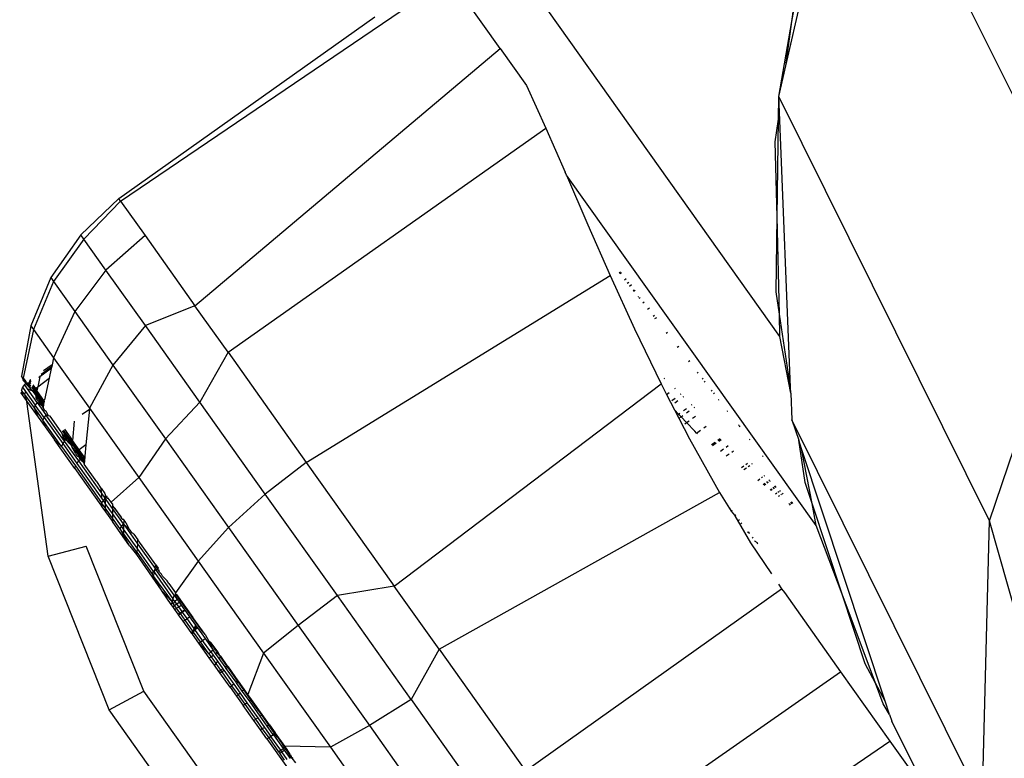
# Model space of a CAD drawing. Units: millimetres. Extents: x -4911 to 3000, y -3500 to 4758.
# Drawn here: x -940 to -902, y 102 to 130 of the extents above; entities that cross this region are included whole.
import ezdxf

# ---------------------------------------------------------------- set-up
doc = ezdxf.new("R2010")
doc.units = ezdxf.units.MM

msp = doc.modelspace()

# ---------------------------------------------------------------- linework, layer by layer
for p, q in [((-910.892, 117.902), (-959.084, 185.674)), ((-899.189, 121.652), (-908.09, 139.554)), ((-910.672, 128.304), (-908.376, 138.306)), ((-910.436, 130.018), (-909.779, 133.769)), ((-910.436, 130.018), (-910.037, 132.915)), ((-936.235, 123.105), (-923.582, 131.693)), ((-921.647, 128.972), (-923.582, 131.693)), ((-936.305, 123.203), (-926.467, 130.195)), ((-910.942, 127.127), (-910.436, 130.018)), ((-910.672, 128.304), (-910.436, 130.018)), ((-933.378, 119.086), (-921.647, 128.972)), ((-921.647, 128.972), (-920.633, 127.546)), ((-910.942, 127.127), (-910.672, 128.304)), ((-920.633, 127.546), (-919.89, 125.909)), ((-910.954, 126.258), (-910.942, 127.127)), ((-902.834, 110.819), (-910.942, 127.127)), ((-910.917, 126.522), (-910.942, 127.127)), ((-910.954, 126.258), (-910.917, 126.522)), ((-910.482, 115.947), (-910.917, 126.522)), ((-911.073, 125.387), (-910.954, 126.258)), ((-911.003, 122.506), (-910.954, 126.258)), ((-932.107, 117.299), (-919.89, 125.909)), ((-919.89, 125.909), (-919.15, 124.218)), ((-911.003, 122.506), (-911.073, 125.387)), ((-919.101, 124.11), (-919.15, 124.218)), ((-919.101, 124.11), (-918.275, 122.201)), ((-909.496, 110.645), (-919.101, 124.11)), ((-936.305, 123.203), (-937.763, 121.811)), ((-936.235, 123.105), (-937.649, 121.649)), ((-936.235, 123.105), (-936.305, 123.203)), ((-936.235, 123.105), (-935.296, 121.784)), ((-911.042, 119.616), (-911.003, 122.506)), ((-910.913, 118.768), (-911.003, 122.506)), ((-918.275, 122.201), (-917.415, 120.252)), ((-937.763, 121.811), (-938.922, 120.171)), ((-937.649, 121.649), (-938.811, 120.016)), ((-937.649, 121.649), (-937.763, 121.811)), ((-936.803, 120.46), (-937.649, 121.649)), ((-935.296, 121.784), (-936.803, 120.46)), ((-935.296, 121.784), (-933.378, 119.086)), ((-902.834, 110.819), (-899.189, 121.652)), ((-936.803, 120.46), (-937.995, 118.869)), ((-935.284, 118.324), (-936.803, 120.46)), ((-917.072, 120.352), (-917.022, 120.388)), ((-917.05, 120.324), (-916.988, 120.368)), ((-938.922, 120.171), (-939.684, 118.316)), ((-938.811, 120.016), (-939.579, 118.17)), ((-938.922, 120.171), (-938.811, 120.016)), ((-938.811, 120.016), (-937.995, 118.869)), ((-929.098, 113.067), (-917.415, 120.252)), ((-917.415, 120.252), (-916.478, 118.2)), ((-916.866, 120.088), (-916.805, 120.131)), ((-916.76, 119.953), (-916.7, 119.996)), ((-916.674, 119.842), (-916.595, 119.899)), ((-916.538, 119.668), (-916.492, 119.701)), ((-916.52, 119.645), (-916.462, 119.687)), ((-910.913, 118.768), (-911.042, 119.616)), ((-916.349, 119.426), (-916.316, 119.449)), ((-916.306, 119.371), (-916.261, 119.403)), ((-916.17, 119.196), (-916.115, 119.235)), ((-937.995, 118.869), (-938.812, 117.091)), ((-937.995, 118.869), (-936.53, 116.808)), ((-933.378, 119.086), (-935.284, 118.324)), ((-932.107, 117.299), (-933.378, 119.086)), ((-915.98, 118.953), (-915.908, 119.004)), ((-915.77, 118.684), (-915.718, 118.721)), ((-915.697, 118.591), (-915.629, 118.639)), ((-910.482, 115.947), (-910.913, 118.768)), ((-910.892, 117.902), (-910.913, 118.768)), ((-939.684, 118.316), (-940.041, 116.382)), ((-939.579, 118.17), (-939.984, 116.301)), ((-939.684, 118.316), (-939.579, 118.17)), ((-939.579, 118.17), (-938.812, 117.091)), ((-935.284, 118.324), (-936.53, 116.808)), ((-933.195, 115.386), (-935.284, 118.324)), ((-916.478, 118.2), (-915.457, 116.084)), ((-915.266, 118.038), (-915.218, 118.072)), ((-910.473, 115.727), (-910.892, 117.902)), ((-914.843, 117.497), (-914.784, 117.539)), ((-938.812, 117.091), (-938.871, 116.815)), ((-938.812, 117.091), (-937.434, 115.153)), ((-932.107, 117.299), (-933.195, 115.386)), ((-932.107, 117.299), (-929.098, 113.067)), ((-914.414, 116.946), (-914.359, 116.985)), ((-938.901, 116.675), (-939.345, 116.359)), ((-939.289, 116.461), (-938.885, 116.75)), ((-938.871, 116.815), (-939.195, 116.585)), ((-938.901, 116.675), (-938.98, 116.303)), ((-938.885, 116.75), (-938.901, 116.675)), ((-938.871, 116.815), (-938.885, 116.75)), ((-936.53, 116.808), (-937.434, 115.153)), ((-936.53, 116.808), (-934.515, 113.975)), ((-939.984, 116.301), (-940.041, 116.382)), ((-940.041, 116.382), (-940.007, 116.29)), ((-940.007, 116.29), (-939.991, 116.243)), ((-939.991, 116.243), (-939.964, 116.201)), ((-939.984, 116.301), (-939.912, 116.156)), ((-939.984, 116.301), (-939.873, 116.178)), ((-939.964, 116.201), (-939.912, 116.156)), ((-939.738, 116.143), (-939.724, 116.209)), ((-939.687, 116.235), (-939.724, 116.209)), ((-939.724, 116.209), (-939.691, 116.163)), ((-939.345, 116.359), (-939.42, 115.976)), ((-939.42, 115.976), (-938.98, 116.303)), ((-939.345, 116.359), (-939.389, 116.327)), ((-939.338, 116.396), (-939.345, 116.359)), ((-938.98, 116.303), (-939.158, 115.472)), ((-915.338, 116.289), (-915.312, 116.308)), ((-914.076, 116.514), (-914.038, 116.541)), ((-913.887, 116.272), (-913.851, 116.298)), ((-913.803, 116.164), (-913.767, 116.189)), ((-940.001, 115.954), (-940.043, 115.84)), ((-939.928, 115.678), (-940.043, 115.84)), ((-940.043, 115.84), (-940.021, 115.67)), ((-939.934, 116.055), (-940.001, 115.954)), ((-940.001, 115.954), (-939.886, 115.792)), ((-939.87, 116.068), (-939.934, 116.055)), ((-939.818, 115.892), (-939.934, 116.055)), ((-939.912, 116.156), (-939.896, 116.109)), ((-939.912, 116.156), (-939.876, 116.15)), ((-939.876, 116.15), (-939.896, 116.109)), ((-939.896, 116.109), (-939.87, 116.068)), ((-939.873, 116.178), (-939.876, 116.15)), ((-939.876, 116.15), (-939.836, 116.131)), ((-939.808, 116.088), (-939.87, 116.068)), ((-939.87, 116.068), (-939.834, 116.034)), ((-939.836, 116.131), (-939.786, 116.131)), ((-939.836, 116.131), (-939.808, 116.088)), ((-939.836, 116.131), (-939.834, 116.081)), ((-939.834, 116.081), (-939.808, 116.088)), ((-939.834, 116.034), (-939.79, 116.011)), ((-939.446, 115.37), (-939.818, 115.892)), ((-939.818, 115.892), (-939.653, 115.836)), ((-939.808, 116.088), (-939.786, 116.131)), ((-939.808, 116.088), (-939.742, 115.999)), ((-939.79, 116.011), (-939.808, 116.088)), ((-939.79, 116.011), (-939.742, 115.999)), ((-939.705, 115.91), (-939.79, 116.011)), ((-939.786, 116.131), (-939.738, 116.143)), ((-939.786, 116.131), (-939.7, 115.999)), ((-939.742, 115.999), (-939.7, 115.999)), ((-939.742, 115.999), (-939.705, 115.91)), ((-939.738, 116.143), (-939.691, 116.163)), ((-939.738, 116.143), (-939.696, 116.083)), ((-939.653, 115.836), (-939.705, 115.91)), ((-939.666, 115.962), (-939.588, 115.851)), ((-939.622, 115.826), (-939.653, 115.836)), ((-939.637, 116.001), (-939.55, 115.879)), ((-939.622, 115.826), (-939.588, 115.851)), ((-939.486, 115.639), (-939.622, 115.826)), ((-939.605, 116.042), (-939.511, 115.909)), ((-939.588, 115.851), (-939.55, 115.879)), ((-939.588, 115.851), (-939.475, 115.694)), ((-939.55, 115.879), (-939.511, 115.909)), ((-939.55, 115.879), (-939.463, 115.757)), ((-939.511, 115.909), (-939.42, 115.976)), ((-939.511, 115.909), (-939.45, 115.824)), ((-939.45, 115.824), (-939.463, 115.757)), ((-939.42, 115.976), (-939.45, 115.824)), ((-939.186, 115.452), (-939.45, 115.824)), ((-925.716, 108.312), (-915.457, 116.084)), ((-915.457, 116.084), (-915.249, 115.68)), ((-914.937, 115.902), (-914.913, 115.919)), ((-913.533, 115.817), (-913.499, 115.841)), ((-910.473, 115.727), (-910.482, 115.947)), ((-940.084, 115.759), (-940.021, 115.67)), ((-940.021, 115.67), (-939.837, 115.412)), ((-939.886, 115.792), (-939.928, 115.678)), ((-939.928, 115.678), (-939.837, 115.412)), ((-939.928, 115.678), (-939.559, 115.159)), ((-939.886, 115.792), (-939.515, 115.271)), ((-939.486, 115.639), (-939.492, 115.61)), ((-939.492, 115.61), (-939.49, 115.562)), ((-939.492, 115.61), (-939.326, 115.414)), ((-939.49, 115.562), (-939.476, 115.517)), ((-939.475, 115.694), (-939.486, 115.639)), ((-939.476, 115.517), (-939.45, 115.478)), ((-939.463, 115.757), (-939.475, 115.694)), ((-939.277, 115.415), (-939.475, 115.694)), ((-939.23, 115.428), (-939.463, 115.757)), ((-939.45, 115.478), (-939.415, 115.446)), ((-939.415, 115.446), (-939.373, 115.425)), ((-939.277, 115.415), (-939.23, 115.428)), ((-939.23, 115.428), (-939.186, 115.452)), ((-939.182, 115.361), (-939.23, 115.428)), ((-939.158, 115.472), (-939.186, 115.452)), ((-939.168, 115.426), (-939.186, 115.452)), ((-915.249, 115.68), (-915.152, 115.749)), ((-915.249, 115.68), (-914.941, 115.085)), ((-915.045, 115.449), (-914.919, 115.538)), ((-914.938, 115.356), (-914.815, 115.444)), ((-914.712, 115.685), (-914.689, 115.701)), ((-914.612, 115.588), (-914.59, 115.604)), ((-913.448, 115.709), (-913.405, 115.74)), ((-913.259, 115.467), (-913.228, 115.489)), ((-910.473, 115.727), (-910.431, 114.7)), ((-939.018, 109.465), (-939.837, 115.412)), ((-939.837, 115.412), (-939.409, 114.81)), ((-939.515, 115.271), (-939.559, 115.159)), ((-939.559, 115.159), (-939.409, 114.81)), ((-939.559, 115.159), (-939.222, 114.685)), ((-939.446, 115.37), (-939.515, 115.271)), ((-939.177, 114.794), (-939.515, 115.271)), ((-939.446, 115.37), (-939.106, 114.892)), ((-939.305, 115.277), (-939.446, 115.37)), ((-939.373, 115.425), (-939.326, 115.414)), ((-939.305, 115.277), (-939.373, 115.425)), ((-939.206, 115.245), (-939.373, 115.425)), ((-939.326, 115.414), (-939.277, 115.415)), ((-939.206, 115.245), (-939.326, 115.414)), ((-939.271, 115.255), (-939.305, 115.277)), ((-939.195, 115.299), (-939.277, 115.415)), ((-939.212, 115.217), (-939.271, 115.255)), ((-939.237, 115.233), (-939.271, 115.255)), ((-939.211, 115.17), (-939.237, 115.233)), ((-939.206, 115.245), (-939.212, 115.217)), ((-939.212, 115.217), (-939.211, 115.17)), ((-939.211, 115.17), (-939.197, 115.126)), ((-939.195, 115.299), (-939.206, 115.245)), ((-939.197, 115.126), (-939.173, 115.088)), ((-939.182, 115.361), (-939.195, 115.299)), ((-939.168, 115.426), (-939.182, 115.361)), ((-939.173, 115.088), (-939.139, 115.058)), ((-939.139, 115.058), (-939.098, 115.037)), ((-937.716, 114.915), (-937.438, 115.113)), ((-937.438, 115.113), (-937.567, 113.741)), ((-937.434, 115.153), (-937.438, 115.113)), ((-937.434, 115.153), (-935.539, 112.488)), ((-933.195, 115.386), (-934.515, 113.975)), ((-930.679, 111.848), (-933.195, 115.386)), ((-914.789, 114.924), (-914.941, 115.085)), ((-914.941, 115.085), (-914.84, 114.888)), ((-914.597, 115.06), (-914.481, 115.143)), ((-914.49, 114.968), (-914.377, 115.049)), ((-914.291, 115.278), (-914.27, 115.293)), ((-914.191, 115.181), (-914.17, 115.196)), ((-912.922, 115.035), (-912.894, 115.055)), ((-939.409, 114.81), (-939.138, 114.429)), ((-939.177, 114.794), (-939.222, 114.685)), ((-938.509, 113.683), (-939.222, 114.685)), ((-939.222, 114.685), (-939.138, 114.429)), ((-939.106, 114.892), (-939.177, 114.794)), ((-939.177, 114.794), (-938.461, 113.788)), ((-938.389, 113.883), (-939.106, 114.892)), ((-939.012, 114.861), (-939.106, 114.892)), ((-939.012, 114.861), (-939.098, 115.037)), ((-938.944, 114.839), (-939.012, 114.861)), ((-938.517, 114.239), (-938.944, 114.839)), ((-914.84, 114.888), (-914.789, 114.924)), ((-914.84, 114.888), (-914.776, 114.765)), ((-914.789, 114.924), (-914.741, 114.958)), ((-914.694, 114.824), (-914.789, 114.924)), ((-914.776, 114.765), (-914.694, 114.824)), ((-914.776, 114.765), (-914.364, 113.968)), ((-914.694, 114.824), (-914.631, 114.868)), ((-914.48, 114.599), (-914.694, 114.824)), ((-914.251, 114.762), (-914.144, 114.838)), ((-903.116, 99.986), (-910.431, 114.7)), ((-910.431, 114.7), (-910.173, 113.923)), ((-939.138, 114.429), (-938.782, 113.928)), ((-938.155, 113.916), (-938.434, 114.309)), ((-938.396, 114.341), (-938.09, 113.911)), ((-938.024, 114.655), (-938.09, 113.911)), ((-914.555, 114.546), (-914.48, 114.599)), ((-914.48, 114.599), (-914.386, 114.666)), ((-914.167, 114.27), (-914.48, 114.599)), ((-914.101, 114.196), (-913.947, 114.306)), ((-913.825, 114.392), (-913.727, 114.462)), ((-912.492, 114.484), (-912.459, 114.508)), ((-912.461, 114.444), (-912.428, 114.467)), ((-938.509, 113.683), (-938.782, 113.928)), ((-937.998, 112.826), (-938.782, 113.928)), ((-938.517, 114.239), (-938.485, 114.149)), ((-938.485, 114.149), (-938.466, 114.098)), ((-938.485, 114.149), (-938.386, 114.088)), ((-938.201, 113.902), (-938.469, 114.279)), ((-938.466, 114.098), (-938.389, 113.883)), ((-938.466, 114.098), (-938.395, 114.023)), ((-938.395, 114.023), (-938.384, 113.983)), ((-938.386, 114.088), (-938.292, 113.904)), ((-938.384, 113.983), (-938.363, 113.948)), ((-938.363, 113.948), (-938.331, 113.922)), ((-938.331, 113.922), (-938.292, 113.904)), ((-938.201, 113.902), (-938.155, 113.916)), ((-938.097, 113.835), (-938.155, 113.916)), ((-934.515, 113.975), (-935.539, 112.488)), ((-934.515, 113.975), (-932.088, 110.562)), ((-914.364, 113.968), (-913.214, 111.913)), ((-914.101, 114.196), (-914.167, 114.27)), ((-914.068, 114.17), (-914.101, 114.196)), ((-913.282, 113.922), (-913.196, 113.983)), ((-913.242, 113.888), (-913.157, 113.949)), ((-912.07, 113.943), (-912.041, 113.963)), ((-909.924, 112.289), (-910.173, 113.923)), ((-910.061, 113.584), (-910.173, 113.923)), ((-938.461, 113.788), (-938.509, 113.683)), ((-938.509, 113.683), (-937.973, 112.929)), ((-938.389, 113.883), (-938.461, 113.788)), ((-938.461, 113.788), (-937.922, 113.03)), ((-937.848, 113.123), (-938.389, 113.883)), ((-938.292, 113.904), (-938.248, 113.898)), ((-938.229, 113.815), (-938.292, 113.904)), ((-938.248, 113.898), (-938.201, 113.902)), ((-938.108, 113.701), (-938.248, 113.898)), ((-938.108, 113.701), (-938.229, 113.815)), ((-938.103, 113.764), (-938.201, 113.902)), ((-938.108, 113.701), (-938.111, 113.668)), ((-937.952, 113.399), (-938.111, 113.668)), ((-938.111, 113.668), (-937.89, 113.39)), ((-938.103, 113.764), (-938.108, 113.701)), ((-938.097, 113.835), (-938.103, 113.764)), ((-938.103, 113.764), (-937.765, 113.288)), ((-938.09, 113.911), (-938.097, 113.835)), ((-938.097, 113.835), (-937.834, 113.551)), ((-938.097, 113.835), (-937.719, 113.304)), ((-937.834, 113.551), (-938.09, 113.911)), ((-937.567, 113.741), (-937.834, 113.551)), ((-937.643, 113.283), (-937.834, 113.551)), ((-937.567, 113.741), (-937.608, 113.308)), ((-913.524, 113.751), (-913.389, 113.846)), ((-913.481, 113.718), (-913.348, 113.813)), ((-913.059, 113.575), (-913.182, 113.487)), ((-912.882, 113.7), (-912.961, 113.644)), ((-906.849, 103.896), (-910.061, 113.584)), ((-909.657, 111.484), (-910.061, 113.584)), ((-937.952, 113.399), (-937.942, 113.361)), ((-937.942, 113.361), (-937.922, 113.328)), ((-937.922, 113.328), (-937.892, 113.304)), ((-937.892, 113.304), (-937.854, 113.288)), ((-937.89, 113.39), (-937.811, 113.283)), ((-937.854, 113.288), (-937.811, 113.283)), ((-937.854, 113.288), (-937.791, 113.173)), ((-937.848, 113.123), (-937.791, 113.173)), ((-937.811, 113.283), (-937.765, 113.288)), ((-937.811, 113.283), (-937.756, 113.202)), ((-937.791, 113.173), (-937.756, 113.202)), ((-937.791, 113.173), (-937.634, 113.034)), ((-937.765, 113.288), (-937.719, 113.304)), ((-937.765, 113.288), (-937.721, 113.227)), ((-937.756, 113.202), (-937.721, 113.227)), ((-937.756, 113.202), (-937.729, 113.164)), ((-937.634, 113.034), (-937.729, 113.164)), ((-937.721, 113.227), (-937.684, 113.254)), ((-937.721, 113.227), (-937.628, 113.095)), ((-937.719, 113.304), (-937.684, 113.254)), ((-937.684, 113.254), (-937.643, 113.283)), ((-937.684, 113.254), (-937.621, 113.166)), ((-937.643, 113.283), (-937.608, 113.308)), ((-937.614, 113.242), (-937.643, 113.283)), ((-937.621, 113.166), (-937.628, 113.095)), ((-937.614, 113.242), (-937.621, 113.166)), ((-937.608, 113.308), (-937.614, 113.242)), ((-912.956, 113.313), (-912.84, 113.395)), ((-912.748, 113.46), (-912.674, 113.513)), ((-911.566, 113.297), (-911.543, 113.313)), ((-937.998, 112.826), (-937.973, 112.929)), ((-937.998, 112.826), (-936.997, 111.417)), ((-937.973, 112.929), (-936.965, 111.512)), ((-937.922, 113.03), (-937.848, 113.123)), ((-937.922, 113.03), (-936.968, 111.688)), ((-936.974, 111.893), (-937.848, 113.123)), ((-937.634, 113.034), (-937.637, 113.001)), ((-937.149, 112.315), (-937.637, 113.001)), ((-937.628, 113.095), (-937.634, 113.034)), ((-929.098, 113.067), (-930.679, 111.848)), ((-929.098, 113.067), (-925.716, 108.312)), ((-912.376, 112.866), (-912.28, 112.934)), ((-912.278, 112.79), (-912.185, 112.857)), ((-912.203, 112.989), (-912.142, 113.032)), ((-912.112, 112.909), (-912.052, 112.951)), ((-911.975, 113.006), (-911.944, 113.028)), ((-935.539, 112.488), (-936.593, 111.533)), ((-935.539, 112.488), (-933.256, 109.277)), ((-911.741, 112.376), (-911.666, 112.429)), ((-911.606, 112.472), (-911.558, 112.506)), ((-911.496, 112.55), (-911.471, 112.568)), ((-937.149, 112.315), (-937.004, 112.092)), ((-937.004, 112.092), (-936.98, 112.077)), ((-936.98, 112.077), (-936.837, 111.876)), ((-936.974, 111.893), (-936.98, 112.077)), ((-911.538, 112.219), (-911.469, 112.268)), ((-911.5, 112.19), (-911.433, 112.238)), ((-911.415, 112.306), (-911.372, 112.337)), ((-911.38, 112.276), (-911.337, 112.306)), ((-911.315, 112.377), (-911.292, 112.394)), ((-911.282, 112.345), (-911.259, 112.362)), ((-911.27, 112.013), (-911.21, 112.055)), ((-911.245, 111.994), (-911.187, 112.035)), ((-911.163, 112.088), (-911.125, 112.115)), ((-911.14, 112.068), (-911.103, 112.095)), ((-911.097, 112.136), (-911.056, 112.164)), ((-911.075, 112.115), (-911.035, 112.143)), ((-909.657, 111.484), (-909.924, 112.289)), ((-936.833, 111.696), (-936.974, 111.893)), ((-936.974, 111.893), (-936.968, 111.688)), ((-936.968, 111.688), (-936.91, 111.607)), ((-936.833, 111.696), (-936.91, 111.607)), ((-936.837, 111.876), (-936.836, 111.83)), ((-936.836, 111.83), (-936.798, 111.777)), ((-936.836, 111.83), (-936.833, 111.696)), ((-936.792, 111.744), (-936.833, 111.696)), ((-936.549, 111.295), (-936.833, 111.696)), ((-936.833, 111.696), (-936.829, 111.493)), ((-936.798, 111.777), (-936.792, 111.744)), ((-936.775, 111.716), (-936.798, 111.777)), ((-936.755, 111.761), (-936.792, 111.744)), ((-936.792, 111.744), (-936.775, 111.716)), ((-936.749, 111.697), (-936.792, 111.744)), ((-936.775, 111.716), (-936.749, 111.697)), ((-936.715, 111.686), (-936.775, 111.716)), ((-936.749, 111.697), (-936.715, 111.686)), ((-936.593, 111.533), (-936.715, 111.686)), ((-930.679, 111.848), (-932.088, 110.562)), ((-927.906, 107.949), (-930.679, 111.848)), ((-923.989, 105.883), (-913.214, 111.913)), ((-913.214, 111.913), (-912.836, 111.296)), ((-911.063, 111.853), (-911.011, 111.891)), ((-910.969, 111.92), (-910.936, 111.944)), ((-910.947, 111.764), (-910.898, 111.798)), ((-910.91, 111.962), (-910.875, 111.987)), ((-910.86, 111.826), (-910.829, 111.848)), ((-910.805, 111.864), (-910.772, 111.888)), ((-936.965, 111.512), (-936.997, 111.417)), ((-936.997, 111.417), (-936.957, 111.362)), ((-936.91, 111.607), (-936.965, 111.512)), ((-936.965, 111.512), (-936.957, 111.362)), ((-936.825, 111.315), (-936.965, 111.512)), ((-936.957, 111.362), (-936.823, 111.173)), ((-936.91, 111.607), (-936.829, 111.493)), ((-936.549, 111.1), (-936.829, 111.493)), ((-936.829, 111.493), (-936.825, 111.315)), ((-936.825, 111.315), (-936.823, 111.173)), ((-936.55, 110.928), (-936.825, 111.315)), ((-936.548, 111.47), (-936.593, 111.533)), ((-936.548, 111.397), (-936.549, 111.295)), ((-936.129, 110.705), (-936.549, 111.295)), ((-936.549, 111.295), (-936.549, 111.1)), ((-936.548, 111.47), (-936.548, 111.397)), ((-936.548, 111.397), (-936.22, 110.964)), ((-936.439, 111.298), (-936.548, 111.397)), ((-936.22, 110.964), (-936.439, 111.298)), ((-912.836, 111.296), (-912.805, 111.318)), ((-912.836, 111.296), (-912.766, 111.194)), ((-910.558, 111.463), (-910.522, 111.489)), ((-910.528, 111.441), (-910.494, 111.465)), ((-910.494, 111.509), (-910.43, 111.554)), ((-910.466, 111.485), (-910.404, 111.529)), ((-909.496, 110.645), (-909.657, 111.484)), ((-908.504, 108.007), (-909.657, 111.484)), ((-936.823, 111.173), (-936.55, 110.79)), ((-936.549, 111.1), (-936.55, 110.928)), ((-936.266, 110.529), (-936.55, 110.928)), ((-936.55, 110.928), (-936.55, 110.79)), ((-936.208, 110.619), (-936.549, 111.1)), ((-936.22, 110.964), (-936.216, 110.933)), ((-936.22, 110.964), (-936.201, 110.908)), ((-936.216, 110.933), (-936.201, 110.908)), ((-936.216, 110.933), (-936.176, 110.891)), ((-936.201, 110.908), (-936.176, 110.891)), ((-936.201, 110.908), (-936.144, 110.883)), ((-936.176, 110.891), (-936.144, 110.883)), ((-912.728, 111.221), (-912.766, 111.194)), ((-912.766, 111.194), (-912.642, 111.037)), ((-912.642, 111.037), (-912.605, 111.063)), ((-912.642, 111.037), (-912.624, 111.014)), ((-912.624, 111.014), (-912.587, 111.04)), ((-912.624, 111.014), (-912.028, 109.978)), ((-936.135, 110.206), (-936.55, 110.79)), ((-936.208, 110.619), (-936.266, 110.529)), ((-936.266, 110.529), (-936.132, 110.287)), ((-936.13, 110.337), (-936.266, 110.529)), ((-936.129, 110.705), (-936.208, 110.619)), ((-936.123, 110.5), (-936.208, 110.619)), ((-936.144, 110.883), (-936.108, 110.851)), ((-936.111, 110.782), (-936.129, 110.705)), ((-936.129, 110.705), (-935.586, 109.941)), ((-935.905, 110.507), (-936.129, 110.705)), ((-936.129, 110.705), (-936.123, 110.5)), ((-936.108, 110.851), (-936.111, 110.782)), ((-936.108, 110.851), (-936.035, 110.748)), ((-936.035, 110.748), (-935.905, 110.507)), ((-935.874, 110.456), (-935.905, 110.507)), ((-932.088, 110.562), (-933.256, 109.277)), ((-932.088, 110.562), (-929.415, 106.802)), ((-912.487, 110.841), (-912.451, 110.866)), ((-912.394, 110.723), (-912.359, 110.748)), ((-908.504, 108.007), (-909.496, 110.645)), ((-903.116, 99.986), (-902.834, 110.819)), ((-896.095, 86.96), (-902.834, 110.819)), ((-936.132, 110.287), (-936.135, 110.206)), ((-935.918, 109.9), (-936.135, 110.206)), ((-936.13, 110.337), (-936.132, 110.287)), ((-936.132, 110.287), (-935.918, 109.9)), ((-936.123, 110.5), (-936.13, 110.337)), ((-935.618, 109.617), (-936.13, 110.337)), ((-935.603, 109.769), (-936.123, 110.5)), ((-935.825, 110.409), (-935.874, 110.456)), ((-935.799, 110.352), (-935.825, 110.409)), ((-935.765, 110.35), (-935.799, 110.352)), ((-935.765, 110.35), (-935.722, 110.309)), ((-935.722, 110.309), (-935.571, 110.096)), ((-912.136, 110.396), (-912.117, 110.372)), ((-912.117, 110.372), (-912.083, 110.396)), ((-912.117, 110.372), (-912.063, 110.35)), ((-911.955, 110.168), (-911.925, 110.193)), ((-939.018, 109.465), (-937.554, 109.851)), ((-935.342, 104.277), (-937.554, 109.851)), ((-935.882, 109.85), (-935.918, 109.9)), ((-935.882, 109.85), (-935.626, 109.532)), ((-935.603, 109.769), (-935.618, 109.617)), ((-935.586, 109.941), (-935.603, 109.769)), ((-934.968, 108.876), (-935.603, 109.769)), ((-935.586, 109.941), (-935.571, 110.096)), ((-935.586, 109.941), (-934.91, 108.991)), ((-934.885, 109.131), (-935.571, 110.096)), ((-912.028, 109.978), (-911.222, 108.785)), ((-911.842, 110.03), (-911.862, 110.049)), ((-911.759, 109.981), (-911.842, 110.03)), ((-911.759, 109.981), (-911.798, 109.969)), ((-911.743, 109.96), (-911.774, 109.938)), ((-936.673, 103.555), (-939.018, 109.465)), ((-935.618, 109.617), (-935.626, 109.532)), ((-935.626, 109.532), (-934.673, 108.155)), ((-935.618, 109.617), (-935.032, 108.794)), ((-934.91, 108.991), (-934.892, 109.096)), ((-934.892, 109.096), (-934.885, 109.131)), ((-934.807, 108.977), (-934.892, 109.096)), ((-934.885, 109.131), (-934.796, 109.007)), ((-934.796, 109.007), (-934.807, 108.977)), ((-933.256, 109.277), (-934.121, 108.057)), ((-933.256, 109.277), (-930.741, 105.74)), ((-934.968, 108.876), (-935.032, 108.794)), ((-935.032, 108.794), (-934.967, 108.678)), ((-934.923, 108.92), (-934.968, 108.876)), ((-934.968, 108.876), (-934.939, 108.835)), ((-934.967, 108.678), (-934.939, 108.835)), ((-934.967, 108.678), (-934.673, 108.155)), ((-934.967, 108.678), (-934.259, 107.706)), ((-934.939, 108.835), (-934.923, 108.92)), ((-934.939, 108.835), (-934.223, 107.828)), ((-934.923, 108.92), (-934.91, 108.991)), ((-934.886, 108.957), (-934.923, 108.92)), ((-934.91, 108.991), (-934.886, 108.957)), ((-934.183, 107.968), (-934.886, 108.957)), ((-934.797, 108.934), (-934.886, 108.957)), ((-934.797, 108.934), (-934.807, 108.977)), ((-934.797, 108.934), (-934.748, 108.92)), ((-934.752, 108.892), (-934.797, 108.934)), ((-934.752, 108.892), (-934.748, 108.92)), ((-934.735, 108.852), (-934.752, 108.892)), ((-934.67, 108.766), (-934.735, 108.852)), ((-934.621, 108.691), (-934.67, 108.766)), ((-934.448, 108.516), (-934.621, 108.691)), ((-934.385, 108.409), (-934.448, 108.516)), ((-934.385, 108.409), (-934.121, 108.057)), ((-925.716, 108.312), (-927.906, 107.949)), ((-923.989, 105.883), (-925.716, 108.312)), ((-910.953, 108.387), (-910.836, 108.214)), ((-934.656, 108.125), (-934.673, 108.155)), ((-934.287, 107.607), (-934.656, 108.125)), ((-934.259, 107.706), (-934.656, 108.125)), ((-934.183, 107.968), (-934.223, 107.828)), ((-934.183, 107.968), (-934.066, 107.804)), ((-934.121, 108.057), (-934.134, 108.03)), ((-934.134, 108.03), (-934.128, 107.993)), ((-934.134, 108.03), (-934.083, 107.985)), ((-934.128, 107.993), (-933.09, 106.551)), ((-934.128, 107.993), (-934.083, 107.985)), ((-934.083, 107.985), (-933.456, 107.103)), ((-927.906, 107.949), (-929.415, 106.802)), ((-925.067, 103.956), (-927.906, 107.949)), ((-920.673, 101.219), (-910.836, 108.214)), ((-910.836, 108.214), (-910.722, 108.061)), ((-910.722, 108.061), (-908.562, 105.022)), ((-907.616, 105.328), (-908.504, 108.007)), ((-907.218, 104.585), (-908.504, 108.007)), ((-934.259, 107.706), (-934.287, 107.607)), ((-934.228, 107.524), (-934.287, 107.607)), ((-934.223, 107.828), (-934.259, 107.706)), ((-934.218, 107.649), (-934.259, 107.706)), ((-934.228, 107.524), (-934.163, 107.571)), ((-934.15, 107.415), (-934.228, 107.524)), ((-934.15, 107.726), (-934.223, 107.828)), ((-934.15, 107.726), (-934.218, 107.649)), ((-934.163, 107.571), (-934.218, 107.649)), ((-934.163, 107.571), (-934.081, 107.629)), ((-934.085, 107.461), (-934.163, 107.571)), ((-934.066, 107.804), (-934.15, 107.726)), ((-934.081, 107.629), (-934.15, 107.726)), ((-934.085, 107.461), (-934.003, 107.519)), ((-934.081, 107.629), (-933.989, 107.695)), ((-934.003, 107.519), (-934.081, 107.629)), ((-934.066, 107.804), (-933.989, 107.695)), ((-934.003, 107.519), (-933.911, 107.585)), ((-933.876, 107.34), (-934.003, 107.519)), ((-933.989, 107.695), (-933.911, 107.585)), ((-933.911, 107.585), (-933.783, 107.406)), ((-934.15, 107.415), (-934.085, 107.461)), ((-934.023, 107.235), (-934.15, 107.415)), ((-933.957, 107.282), (-934.085, 107.461)), ((-934.023, 107.235), (-933.957, 107.282)), ((-934.006, 107.211), (-934.023, 107.235)), ((-934.006, 107.211), (-933.94, 107.258)), ((-933.827, 106.96), (-934.006, 107.211)), ((-933.957, 107.282), (-933.876, 107.34)), ((-933.94, 107.258), (-933.957, 107.282)), ((-933.94, 107.258), (-933.859, 107.316)), ((-933.761, 107.006), (-933.94, 107.258)), ((-933.876, 107.34), (-933.783, 107.406)), ((-933.859, 107.316), (-933.876, 107.34)), ((-933.859, 107.316), (-933.766, 107.382)), ((-933.68, 107.064), (-933.859, 107.316)), ((-933.783, 107.406), (-933.766, 107.382)), ((-933.766, 107.382), (-933.587, 107.13)), ((-933.68, 107.064), (-933.587, 107.13)), ((-933.587, 107.13), (-933.357, 106.807)), ((-932.981, 106.454), (-933.456, 107.103)), ((-933.827, 106.96), (-933.761, 107.006)), ((-933.523, 106.533), (-933.827, 106.96)), ((-933.761, 107.006), (-933.68, 107.064)), ((-933.459, 106.582), (-933.761, 107.006)), ((-933.411, 106.687), (-933.68, 107.064)), ((-933.357, 106.807), (-933.411, 106.687)), ((-933.331, 106.77), (-933.386, 106.651)), ((-933.357, 106.807), (-933.331, 106.77)), ((-933.331, 106.77), (-933.284, 106.704)), ((-929.415, 106.802), (-930.741, 105.74)), ((-929.415, 106.802), (-926.676, 102.951)), ((-933.523, 106.533), (-933.459, 106.582)), ((-933.498, 106.497), (-933.523, 106.533)), ((-933.459, 106.582), (-933.498, 106.497)), ((-933.473, 106.462), (-933.498, 106.497)), ((-933.434, 106.546), (-933.473, 106.462)), ((-933.231, 106.122), (-933.473, 106.462)), ((-933.411, 106.687), (-933.459, 106.582)), ((-933.459, 106.582), (-933.4, 106.621)), ((-933.434, 106.546), (-933.459, 106.582)), ((-933.4, 106.621), (-933.434, 106.546)), ((-933.166, 106.169), (-933.434, 106.546)), ((-933.386, 106.651), (-933.411, 106.687)), ((-933.386, 106.651), (-933.4, 106.621)), ((-933.386, 106.651), (-933.284, 106.704)), ((-933.084, 106.227), (-933.386, 106.651)), ((-933.284, 106.704), (-932.991, 106.293)), ((-933.09, 106.551), (-932.981, 106.454)), ((-932.981, 106.454), (-932.862, 106.217)), ((-933.231, 106.122), (-933.166, 106.169)), ((-932.842, 105.714), (-933.231, 106.122)), ((-932.826, 105.552), (-933.231, 106.122)), ((-933.166, 106.169), (-933.084, 106.227)), ((-932.842, 105.714), (-933.166, 106.169)), ((-933.084, 106.227), (-932.991, 106.293)), ((-932.768, 105.782), (-933.084, 106.227)), ((-932.991, 106.293), (-932.68, 105.854)), ((-932.749, 106.071), (-932.862, 106.217)), ((-932.862, 106.217), (-932.68, 105.854)), ((-932.862, 106.217), (-932.754, 106.135)), ((-932.503, 105.781), (-932.754, 106.135)), ((-932.754, 106.135), (-932.749, 106.071)), ((-932.698, 106), (-932.749, 106.071)), ((-932.672, 105.974), (-932.698, 106)), ((-932.584, 105.843), (-932.672, 105.974)), ((-932.768, 105.782), (-932.842, 105.714)), ((-932.842, 105.714), (-932.76, 105.598)), ((-932.826, 105.552), (-932.76, 105.598)), ((-932.68, 105.854), (-932.768, 105.782)), ((-932.768, 105.782), (-932.678, 105.656)), ((-932.76, 105.598), (-932.678, 105.656)), ((-932.76, 105.598), (-932.579, 105.344)), ((-932.586, 105.722), (-932.68, 105.854)), ((-932.678, 105.656), (-932.518, 105.431)), ((-932.586, 105.722), (-932.524, 105.766)), ((-932.448, 105.529), (-932.586, 105.722)), ((-932.558, 105.814), (-932.584, 105.843)), ((-932.549, 105.79), (-932.558, 105.814)), ((-932.524, 105.766), (-932.549, 105.79)), ((-932.524, 105.766), (-932.503, 105.781)), ((-932.411, 105.621), (-932.524, 105.766)), ((-932.411, 105.621), (-932.503, 105.781)), ((-932.402, 105.595), (-932.448, 105.529)), ((-932.386, 105.617), (-932.411, 105.621)), ((-932.402, 105.595), (-932.411, 105.621)), ((-932.386, 105.617), (-932.402, 105.595)), ((-932.156, 105.249), (-932.402, 105.595)), ((-932.135, 105.263), (-932.386, 105.617)), ((-930.741, 105.74), (-931.344, 104.152)), ((-930.741, 105.74), (-928.165, 102.117)), ((-923.989, 105.883), (-925.067, 103.956)), ((-923.989, 105.883), (-920.673, 101.219)), ((-932.629, 105.275), (-932.826, 105.552)), ((-932.579, 105.344), (-932.629, 105.275)), ((-932.457, 105.034), (-932.629, 105.275)), ((-932.518, 105.431), (-932.579, 105.344)), ((-932.579, 105.344), (-932.392, 105.081)), ((-932.518, 105.431), (-932.31, 105.139)), ((-932.218, 105.204), (-932.448, 105.529)), ((-932.218, 105.204), (-932.156, 105.249)), ((-932.156, 105.249), (-932.135, 105.263)), ((-932.115, 105.191), (-932.156, 105.249)), ((-932.094, 105.206), (-932.135, 105.263)), ((-907.218, 104.585), (-907.616, 105.328)), ((-932.457, 105.034), (-932.392, 105.081)), ((-932.416, 104.976), (-932.457, 105.034)), ((-932.416, 104.976), (-932.351, 105.023)), ((-932.03, 104.433), (-932.416, 104.976)), ((-932.392, 105.081), (-932.31, 105.139)), ((-932.392, 105.081), (-932.351, 105.023)), ((-932.351, 105.023), (-932.269, 105.081)), ((-932.351, 105.023), (-931.969, 104.485)), ((-932.31, 105.139), (-932.269, 105.081)), ((-932.269, 105.081), (-931.89, 104.548)), ((-932.177, 105.147), (-932.218, 105.204)), ((-932.177, 105.147), (-932.115, 105.191)), ((-931.8, 104.617), (-932.177, 105.147)), ((-932.115, 105.191), (-932.094, 105.206)), ((-931.836, 104.798), (-932.115, 105.191)), ((-931.717, 104.676), (-932.094, 105.206)), ((-918.466, 98.116), (-908.562, 105.022)), ((-908.562, 105.022), (-906.67, 102.359)), ((-931.969, 104.485), (-932.03, 104.433)), ((-931.89, 104.548), (-931.969, 104.485)), ((-931.969, 104.485), (-931.719, 104.134)), ((-931.89, 104.548), (-931.644, 104.202)), ((-931.738, 104.661), (-931.836, 104.798)), ((-931.717, 104.676), (-931.836, 104.798)), ((-931.738, 104.661), (-931.8, 104.617)), ((-931.784, 104.594), (-931.8, 104.617)), ((-931.784, 104.594), (-931.722, 104.638)), ((-931.56, 104.279), (-931.784, 104.594)), ((-931.717, 104.676), (-931.738, 104.661)), ((-931.722, 104.638), (-931.738, 104.661)), ((-931.722, 104.638), (-931.701, 104.653)), ((-931.503, 104.331), (-931.722, 104.638)), ((-931.701, 104.653), (-931.717, 104.676)), ((-931.484, 104.348), (-931.701, 104.653)), ((-906.849, 103.896), (-907.218, 104.585)), ((-906.92, 103.793), (-907.218, 104.585)), ((-936.673, 103.555), (-935.342, 104.277)), ((-931.871, 99.388), (-935.342, 104.277)), ((-932.03, 104.433), (-931.779, 104.079)), ((-931.719, 104.134), (-931.779, 104.079)), ((-931.779, 104.079), (-931.528, 103.727)), ((-931.644, 104.202), (-931.719, 104.134)), ((-931.719, 104.134), (-931.463, 103.774)), ((-931.644, 104.202), (-931.381, 103.832)), ((-931.503, 104.331), (-931.56, 104.279)), ((-931.288, 103.898), (-931.56, 104.279)), ((-931.484, 104.348), (-931.503, 104.331)), ((-931.226, 103.942), (-931.503, 104.331)), ((-931.344, 104.152), (-931.484, 104.348)), ((-931.205, 103.957), (-931.344, 104.152)), ((-931.528, 103.727), (-931.463, 103.774)), ((-931.115, 103.146), (-931.528, 103.727)), ((-931.463, 103.774), (-931.381, 103.832)), ((-931.463, 103.774), (-931.05, 103.193)), ((-931.381, 103.832), (-930.968, 103.251)), ((-931.288, 103.898), (-931.226, 103.942)), ((-930.875, 103.317), (-931.288, 103.898)), ((-931.226, 103.942), (-931.205, 103.957)), ((-931.022, 103.65), (-931.226, 103.942)), ((-930.792, 103.376), (-931.205, 103.957)), ((-925.067, 103.956), (-926.676, 102.951)), ((-925.067, 103.956), (-922.354, 100.141)), ((-906.678, 103.381), (-906.92, 103.793)), ((-906.678, 103.381), (-906.849, 103.896)), ((-932.991, 98.37), (-936.673, 103.555)), ((-930.813, 103.361), (-931.022, 103.65)), ((-930.875, 103.317), (-930.813, 103.361)), ((-930.604, 102.935), (-930.875, 103.317)), ((-930.813, 103.361), (-930.792, 103.376)), ((-930.537, 102.972), (-930.813, 103.361)), ((-930.514, 102.984), (-930.792, 103.376)), ((-906.678, 103.381), (-906.591, 103.119)), ((-931.115, 103.146), (-931.05, 103.193)), ((-930.865, 102.794), (-931.115, 103.146)), ((-931.05, 103.193), (-930.968, 103.251)), ((-931.05, 103.193), (-930.793, 102.833)), ((-930.968, 103.251), (-930.705, 102.881)), ((-930.537, 102.972), (-930.604, 102.935)), ((-930.514, 102.984), (-930.537, 102.972)), ((-930.318, 102.664), (-930.537, 102.972)), ((-930.514, 102.984), (-930.297, 102.679)), ((-926.676, 102.951), (-928.165, 102.117)), ((-926.676, 102.951), (-924.06, 99.271)), ((-905.146, 100.212), (-906.591, 103.119)), ((-930.793, 102.833), (-930.865, 102.794)), ((-930.613, 102.441), (-930.865, 102.794)), ((-930.705, 102.881), (-930.793, 102.833)), ((-930.793, 102.833), (-930.544, 102.482)), ((-930.705, 102.881), (-930.459, 102.535)), ((-930.38, 102.62), (-930.604, 102.935)), ((-930.364, 102.598), (-930.459, 102.535)), ((-930.38, 102.62), (-930.318, 102.664)), ((-930.364, 102.598), (-930.38, 102.62)), ((-930.302, 102.641), (-930.364, 102.598)), ((-930.364, 102.598), (-929.987, 102.068)), ((-930.318, 102.664), (-930.297, 102.679)), ((-930.302, 102.641), (-930.318, 102.664)), ((-930.281, 102.656), (-930.302, 102.641)), ((-930.204, 102.504), (-930.302, 102.641)), ((-930.297, 102.679), (-930.281, 102.656)), ((-930.281, 102.656), (-930.204, 102.504)), ((-929.925, 102.156), (-930.281, 102.656)), ((-930.544, 102.482), (-930.613, 102.441)), ((-930.613, 102.441), (-929.818, 101.322)), ((-930.459, 102.535), (-930.544, 102.482)), ((-930.544, 102.482), (-930.161, 101.944)), ((-930.08, 102.002), (-930.459, 102.535)), ((-930.204, 102.504), (-930.03, 102.251)), ((-930.03, 102.251), (-929.988, 102.192)), ((-929.925, 102.112), (-929.988, 102.192)), ((-929.925, 102.156), (-929.988, 102.192)), ((-916.637, 95.544), (-906.67, 102.359)), ((-906.67, 102.359), (-905.284, 100.409)), ((-930.161, 101.944), (-930.08, 102.002)), ((-930.12, 101.886), (-930.161, 101.944)), ((-930.12, 101.886), (-930.039, 101.944)), ((-929.933, 101.623), (-930.12, 101.886)), ((-930.08, 102.002), (-929.987, 102.068)), ((-930.039, 101.944), (-930.08, 102.002)), ((-930.039, 101.944), (-929.946, 102.01)), ((-929.831, 101.652), (-930.039, 101.944)), ((-929.987, 102.068), (-929.946, 102.01)), ((-929.96, 102.087), (-929.904, 102.127)), ((-929.946, 102.01), (-929.715, 101.686)), ((-928.165, 102.117), (-929.925, 102.156)), ((-929.904, 102.127), (-929.925, 102.156)), ((-929.884, 102.054), (-929.925, 102.112)), ((-929.916, 102.031), (-929.863, 102.069)), ((-929.863, 102.069), (-929.904, 102.127)), ((-929.657, 101.703), (-929.884, 102.054)), ((-929.71, 101.832), (-929.863, 102.069)), ((-929.71, 101.832), (-929.657, 101.703)), ((-928.165, 102.117), (-925.703, 98.656)), ((-929.612, 101.716), (-929.657, 101.703)), ((-929.657, 101.703), (-929.517, 101.526))]:
    msp.add_line(p, q)

doc.saveas('drawing.dxf')
